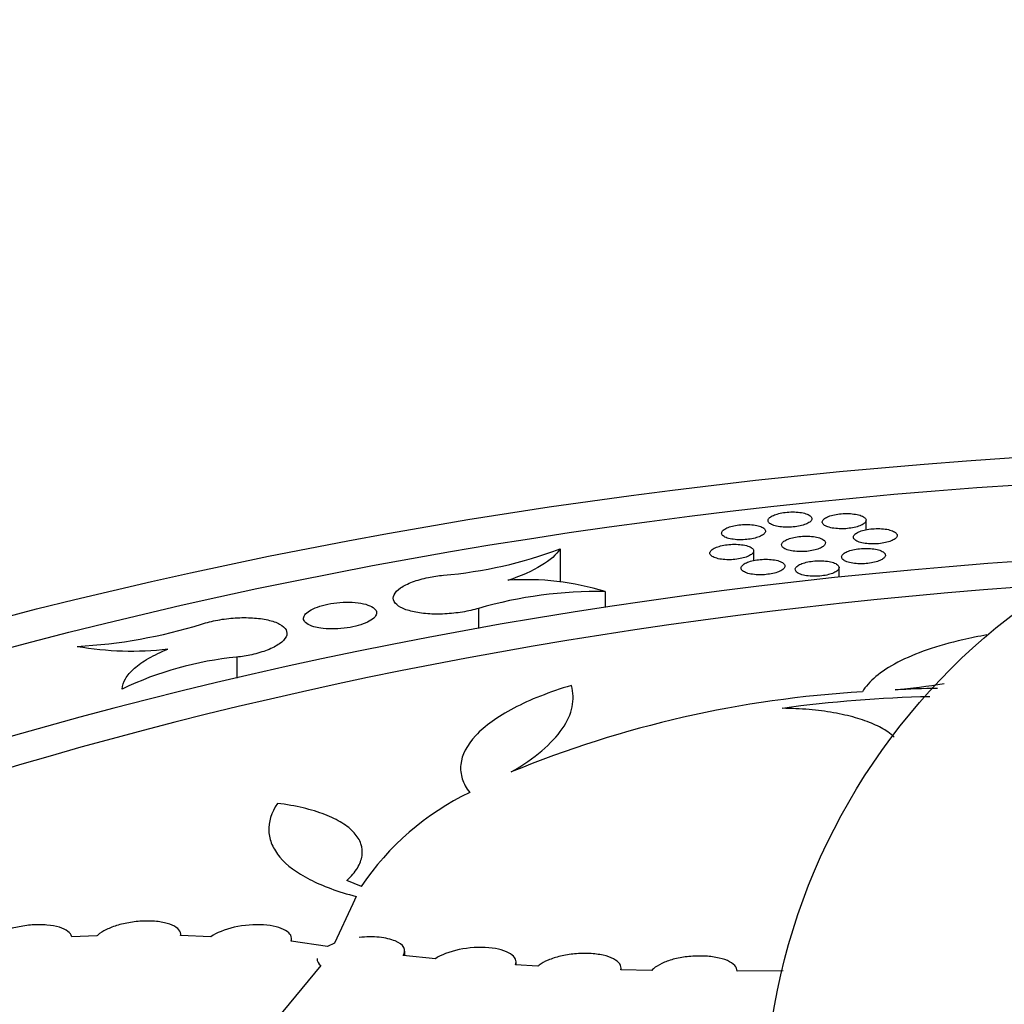
# Model space of a CAD drawing. Units: millimetres. Extents: x 0 to 835, y 0 to 1165.
# Drawn here: x 183 to 197, y 290 to 304 of the extents above; entities that cross this region are included whole.
import ezdxf
from ezdxf import colors
from ezdxf.entities.mleader import LeaderData, LeaderLine
from ezdxf.math import Vec2, Vec3

# ---------------------------------------------------------------- set-up
doc = ezdxf.new("R2010")
doc.units = ezdxf.units.MM
doc.layers.add('DV7_Défaut', color=7, linetype='Continuous')
doc.layers.add('Défaut', color=7, linetype='Continuous')

# ---------------------------------------------------------------- blocks, each defined once
blk = doc.blocks.new('_DOT')
at = {"color": 0}
blk.add_line((0, 0), (-1, 0), dxfattribs=at)
at = {"color": 0, "const_width": 0.333}
blk.add_lwpolyline([(-0.1665, 0, 1), (0.1665, 0, 1)], format="xyb", close=True, dxfattribs=at)
blk = doc.blocks.new('SE6')
at = {"layer": 'DV7_Défaut', "color": 7, "linetype": 'Continuous'}
for p, q in [((194.714, 296.907), (194.714, 297.037)), ((190.527, 296.645), (190.527, 296.189)), ((193.177, 296.485), (193.177, 296.617)), ((194.345, 296.258), (194.345, 296.389)), ((191.143, 296.062), (191.143, 295.844)), ((189.412, 295.831), (189.412, 295.556)), ((186.103, 295.163), (186.103, 294.874)), ((187.809, 292.025), (187.612, 292.107)), ((187.737, 291.888), (187.693, 291.785)), ((187.693, 291.785), (187.439, 291.249)), ((184.191, 291.348), (183.846, 291.336)), ((185.75, 291.337), (185.336, 291.351)), ((185.337, 291.351), (185.337, 291.364)), ((187.344, 291.204), (186.847, 291.276)), ((186.853, 291.276), (186.853, 291.309)), ((187.439, 291.249), (187.344, 291.204)), ((188.402, 291.076), (188.402, 291.14)), ((188.821, 291.035), (188.382, 291.078)), ((187.253, 290.944), (186.33, 289.828)), ((190.224, 290.932), (189.917, 290.95)), ((189.925, 290.949), (189.925, 290.991)), ((191.783, 290.873), (191.36, 290.883)), ((191.363, 290.883), (191.363, 290.906)), ((193.582, 290.87), (192.95, 290.863))]:
    blk.add_line(p, q, dxfattribs=at)
blk.add_circle((202.025, 288.85), 8.7, dxfattribs=at)
for centre, radius, start, end in [((188.427, 302.234), 5.97, 274.8584, 290.595), ((190.067, 292.574), 3.65, 72.8589, 93.9851), ((191.039, 290.22), 5.842, 88.9793, 106.1707), ((183.554, 302.236), 6.935, 273.0207, 287.3563), ((184.664, 299.619), 4.372, 260.1973, 276.5374), ((186.534, 290.579), 4.604, 95.38, 115.7245), ((193.932, 306.417), 11.761, 275.7659, 279.0469), ((195.528, 279.817), 14.896, 93.326, 112.3678), ((196.018, 277.259), 17.48, 91.0744, 92.968), ((195.998, 276.612), 18.015, 91.3044, 97.7478), ((190.921, 289.937), 3.748, 115.775, 146.1501), ((187.314, 291.037), 0.112, 180.4463, 236.8159)]:
    blk.add_arc(centre, radius, start, end, dxfattribs=at)
for centre, major_axis in [((202.025, 271.162), (-46.6, 0)), ((202.025, 271.426), (45.5, 0))]:
    blk.add_ellipse(centre, major_axis=major_axis, ratio=0.57735, dxfattribs=at)
for centre, major_axis, start_param, end_param in [((202.025, 272.124), (42.5, 0), 1.66623, 6.283185), ((202.025, 272.351), (-41.5, 0), 4.826493, 6.283185), ((202.025, 272.351), (-41.5, 0), 0, 4.598285)]:
    blk.add_ellipse(centre, major_axis=major_axis, ratio=0.57735, start_param=start_param, end_param=end_param, dxfattribs=at)
for points, knots in [([(193.67, 296.942), (193.703, 296.944), (193.736, 296.947), (193.766, 296.952), (193.797, 296.957), (193.827, 296.963), (193.852, 296.971), (193.878, 296.979), (193.901, 296.988), (193.919, 296.998), (193.938, 297.008), (193.953, 297.019), (193.962, 297.03), (193.971, 297.042), (193.975, 297.054), (193.973, 297.065), (193.971, 297.077), (193.963, 297.089), (193.949, 297.099), (193.935, 297.11), (193.916, 297.119), (193.891, 297.127), (193.867, 297.135), (193.839, 297.141), (193.807, 297.145), (193.777, 297.149), (193.743, 297.151), (193.709, 297.151), (193.676, 297.151), (193.642, 297.149), (193.609, 297.145), (193.578, 297.141), (193.547, 297.135), (193.519, 297.128), (193.492, 297.122), (193.466, 297.113), (193.446, 297.104), (193.424, 297.094), (193.407, 297.084), (193.395, 297.073), (193.383, 297.061), (193.375, 297.05), (193.374, 297.038), (193.372, 297.026), (193.377, 297.014), (193.387, 297.003), (193.397, 296.992), (193.413, 296.982), (193.434, 296.973), (193.455, 296.964), (193.482, 296.957), (193.512, 296.952), (193.541, 296.947), (193.573, 296.943), (193.607, 296.942), (193.628, 296.941), (193.649, 296.942), (193.67, 296.942)], [0, 0, 0, 0, 0.050696, 0.050696, 0.050696, 0.101373, 0.101373, 0.101373, 0.152399, 0.152399, 0.152399, 0.204985, 0.204985, 0.204985, 0.259635, 0.259635, 0.259635, 0.316028, 0.316028, 0.316028, 0.373034, 0.373034, 0.373034, 0.429143, 0.429143, 0.429143, 0.483245, 0.483245, 0.483245, 0.535228, 0.535228, 0.535228, 0.585947, 0.585947, 0.585947, 0.636708, 0.636708, 0.636708, 0.68872, 0.68872, 0.68872, 0.742703, 0.742703, 0.742703, 0.798617, 0.798617, 0.798617, 0.855578, 0.855578, 0.855578, 0.912125, 0.912125, 0.912125, 0.966924, 0.966924, 0.966924, 1, 1, 1, 1]), ([(194.411, 296.921), (194.444, 296.922), (194.477, 296.926), (194.507, 296.93), (194.538, 296.935), (194.567, 296.941), (194.593, 296.949), (194.619, 296.957), (194.642, 296.966), (194.66, 296.976), (194.679, 296.986), (194.694, 296.997), (194.703, 297.008), (194.712, 297.02), (194.716, 297.032), (194.714, 297.043), (194.712, 297.055), (194.704, 297.067), (194.69, 297.077), (194.676, 297.088), (194.656, 297.097), (194.632, 297.105), (194.608, 297.113), (194.579, 297.119), (194.548, 297.123), (194.517, 297.127), (194.484, 297.13), (194.449, 297.13), (194.417, 297.13), (194.383, 297.128), (194.35, 297.124), (194.319, 297.12), (194.288, 297.115), (194.26, 297.108), (194.233, 297.101), (194.207, 297.093), (194.187, 297.084), (194.165, 297.074), (194.148, 297.064), (194.136, 297.053), (194.123, 297.041), (194.116, 297.03), (194.115, 297.018), (194.113, 297.006), (194.118, 296.994), (194.128, 296.983), (194.138, 296.972), (194.154, 296.962), (194.176, 296.953), (194.197, 296.944), (194.223, 296.937), (194.253, 296.931), (194.282, 296.926), (194.315, 296.923), (194.348, 296.921), (194.369, 296.921), (194.39, 296.921), (194.411, 296.921)], [0, 0, 0, 0, 0.05073, 0.05073, 0.05073, 0.101438, 0.101438, 0.101438, 0.152536, 0.152536, 0.152536, 0.205224, 0.205224, 0.205224, 0.259966, 0.259966, 0.259966, 0.316402, 0.316402, 0.316402, 0.373374, 0.373374, 0.373374, 0.429388, 0.429388, 0.429388, 0.483378, 0.483378, 0.483378, 0.535287, 0.535287, 0.535287, 0.585997, 0.585997, 0.585997, 0.636814, 0.636814, 0.636814, 0.688922, 0.688922, 0.688922, 0.743004, 0.743004, 0.743004, 0.79898, 0.79898, 0.79898, 0.855933, 0.855933, 0.855933, 0.912401, 0.912401, 0.912401, 0.967087, 0.967087, 0.967087, 1, 1, 1, 1]), ([(193.035, 296.771), (193.067, 296.772), (193.1, 296.775), (193.131, 296.78), (193.162, 296.785), (193.191, 296.792), (193.217, 296.8), (193.243, 296.807), (193.266, 296.817), (193.284, 296.827), (193.303, 296.837), (193.318, 296.848), (193.327, 296.859), (193.336, 296.871), (193.34, 296.883), (193.338, 296.895), (193.336, 296.907), (193.328, 296.918), (193.315, 296.929), (193.301, 296.939), (193.282, 296.949), (193.257, 296.957), (193.234, 296.964), (193.205, 296.97), (193.173, 296.974), (193.143, 296.978), (193.109, 296.98), (193.075, 296.98), (193.042, 296.98), (193.008, 296.978), (192.975, 296.974), (192.944, 296.97), (192.913, 296.964), (192.885, 296.957), (192.857, 296.95), (192.832, 296.941), (192.811, 296.932), (192.79, 296.922), (192.773, 296.912), (192.761, 296.901), (192.748, 296.889), (192.741, 296.877), (192.739, 296.866), (192.737, 296.854), (192.742, 296.842), (192.752, 296.831), (192.762, 296.82), (192.778, 296.81), (192.799, 296.801), (192.82, 296.792), (192.846, 296.785), (192.876, 296.78), (192.905, 296.775), (192.938, 296.771), (192.972, 296.77), (192.992, 296.77), (193.014, 296.77), (193.035, 296.771)], [0, 0, 0, 0, 0.050705, 0.050705, 0.050705, 0.101394, 0.101394, 0.101394, 0.152382, 0.152382, 0.152382, 0.204872, 0.204872, 0.204872, 0.259405, 0.259405, 0.259405, 0.315708, 0.315708, 0.315708, 0.372695, 0.372695, 0.372695, 0.42887, 0.42887, 0.42887, 0.483091, 0.483091, 0.483091, 0.535186, 0.535186, 0.535186, 0.585962, 0.585962, 0.585962, 0.636707, 0.636707, 0.636707, 0.68864, 0.68864, 0.68864, 0.742508, 0.742508, 0.742508, 0.798318, 0.798318, 0.798318, 0.855233, 0.855233, 0.855233, 0.911821, 0.911821, 0.911821, 0.966729, 0.966729, 0.966729, 1, 1, 1, 1]), ([(193.855, 296.609), (193.887, 296.61), (193.92, 296.613), (193.951, 296.618), (193.982, 296.623), (194.011, 296.63), (194.037, 296.637), (194.063, 296.645), (194.086, 296.654), (194.105, 296.664), (194.123, 296.674), (194.138, 296.686), (194.147, 296.697), (194.156, 296.709), (194.16, 296.721), (194.159, 296.732), (194.157, 296.744), (194.149, 296.756), (194.135, 296.767), (194.121, 296.777), (194.102, 296.787), (194.078, 296.795), (194.054, 296.803), (194.025, 296.809), (193.994, 296.813), (193.963, 296.817), (193.929, 296.819), (193.895, 296.819), (193.863, 296.819), (193.828, 296.817), (193.796, 296.813), (193.764, 296.81), (193.733, 296.804), (193.706, 296.797), (193.678, 296.79), (193.653, 296.782), (193.632, 296.772), (193.61, 296.763), (193.593, 296.752), (193.581, 296.741), (193.568, 296.73), (193.561, 296.718), (193.559, 296.706), (193.558, 296.694), (193.562, 296.682), (193.572, 296.671), (193.582, 296.66), (193.598, 296.649), (193.619, 296.64), (193.64, 296.632), (193.667, 296.624), (193.696, 296.619), (193.725, 296.614), (193.758, 296.61), (193.792, 296.609), (193.812, 296.608), (193.834, 296.608), (193.855, 296.609)], [0, 0, 0, 0, 0.050767, 0.050767, 0.050767, 0.101516, 0.101516, 0.101516, 0.152597, 0.152597, 0.152597, 0.205193, 0.205193, 0.205193, 0.259803, 0.259803, 0.259803, 0.316117, 0.316117, 0.316117, 0.373038, 0.373038, 0.373038, 0.429099, 0.429099, 0.429099, 0.483211, 0.483211, 0.483211, 0.535255, 0.535255, 0.535255, 0.586055, 0.586055, 0.586055, 0.636881, 0.636881, 0.636881, 0.688919, 0.688919, 0.688919, 0.742877, 0.742877, 0.742877, 0.798722, 0.798722, 0.798722, 0.855595, 0.855595, 0.855595, 0.912079, 0.912079, 0.912079, 0.966871, 0.966871, 0.966871, 1, 1, 1, 1]), ([(194.838, 296.714), (194.87, 296.715), (194.903, 296.718), (194.934, 296.723), (194.965, 296.727), (194.994, 296.734), (195.02, 296.741), (195.046, 296.749), (195.069, 296.758), (195.087, 296.768), (195.106, 296.778), (195.121, 296.789), (195.13, 296.8), (195.139, 296.812), (195.143, 296.824), (195.141, 296.836), (195.139, 296.848), (195.131, 296.859), (195.117, 296.87), (195.103, 296.881), (195.084, 296.89), (195.059, 296.898), (195.035, 296.906), (195.007, 296.913), (194.975, 296.917), (194.945, 296.921), (194.911, 296.923), (194.877, 296.923), (194.844, 296.924), (194.81, 296.922), (194.778, 296.918), (194.746, 296.914), (194.715, 296.909), (194.688, 296.902), (194.66, 296.895), (194.635, 296.887), (194.614, 296.878), (194.593, 296.868), (194.575, 296.858), (194.563, 296.847), (194.551, 296.835), (194.543, 296.824), (194.542, 296.812), (194.54, 296.8), (194.545, 296.788), (194.555, 296.777), (194.565, 296.766), (194.581, 296.755), (194.603, 296.746), (194.624, 296.737), (194.65, 296.73), (194.68, 296.724), (194.709, 296.719), (194.741, 296.716), (194.775, 296.714), (194.796, 296.713), (194.817, 296.713), (194.838, 296.714)], [0, 0, 0, 0, 0.050787, 0.050787, 0.050787, 0.101552, 0.101552, 0.101552, 0.152714, 0.152714, 0.152714, 0.205454, 0.205454, 0.205454, 0.260214, 0.260214, 0.260214, 0.316622, 0.316622, 0.316622, 0.37353, 0.37353, 0.37353, 0.429472, 0.429472, 0.429472, 0.483418, 0.483418, 0.483418, 0.535329, 0.535329, 0.535329, 0.586083, 0.586083, 0.586083, 0.636963, 0.636963, 0.636963, 0.68913, 0.68913, 0.68913, 0.743242, 0.743242, 0.743242, 0.799204, 0.799204, 0.799204, 0.856102, 0.856102, 0.856102, 0.912498, 0.912498, 0.912498, 0.967129, 0.967129, 0.967129, 1, 1, 1, 1]), ([(192.872, 296.498), (192.905, 296.499), (192.937, 296.503), (192.968, 296.508), (192.999, 296.513), (193.029, 296.519), (193.055, 296.527), (193.081, 296.535), (193.104, 296.545), (193.122, 296.555), (193.141, 296.565), (193.155, 296.576), (193.165, 296.587), (193.174, 296.599), (193.178, 296.611), (193.176, 296.623), (193.175, 296.635), (193.167, 296.647), (193.153, 296.657), (193.14, 296.668), (193.12, 296.677), (193.096, 296.685), (193.072, 296.693), (193.044, 296.699), (193.012, 296.703), (192.982, 296.707), (192.948, 296.709), (192.914, 296.709), (192.881, 296.709), (192.847, 296.707), (192.814, 296.703), (192.783, 296.699), (192.752, 296.693), (192.724, 296.686), (192.696, 296.679), (192.671, 296.67), (192.65, 296.661), (192.628, 296.651), (192.611, 296.64), (192.599, 296.629), (192.586, 296.618), (192.579, 296.606), (192.577, 296.594), (192.575, 296.582), (192.58, 296.57), (192.589, 296.559), (192.599, 296.548), (192.615, 296.537), (192.636, 296.529), (192.657, 296.52), (192.684, 296.512), (192.713, 296.507), (192.742, 296.502), (192.775, 296.499), (192.809, 296.498), (192.829, 296.497), (192.851, 296.497), (192.872, 296.498)], [0, 0, 0, 0, 0.050752, 0.050752, 0.050752, 0.101491, 0.101491, 0.101491, 0.152496, 0.152496, 0.152496, 0.204952, 0.204952, 0.204952, 0.259409, 0.259409, 0.259409, 0.315626, 0.315626, 0.315626, 0.372553, 0.372553, 0.372553, 0.428726, 0.428726, 0.428726, 0.483004, 0.483004, 0.483004, 0.535184, 0.535184, 0.535184, 0.586035, 0.586035, 0.586035, 0.636814, 0.636814, 0.636814, 0.688728, 0.688728, 0.688728, 0.742531, 0.742531, 0.742531, 0.798254, 0.798254, 0.798254, 0.855097, 0.855097, 0.855097, 0.911663, 0.911663, 0.911663, 0.966613, 0.966613, 0.966613, 1, 1, 1, 1]), ([(190.527, 296.645), (190.479, 296.567), (190.393, 296.49), (190.149, 296.342), (189.997, 296.275), (189.814, 296.215)], [0, 0, 0, 0, 0.5, 0.5, 1, 1, 1, 1]), ([(194.667, 296.442), (194.699, 296.442), (194.732, 296.445), (194.764, 296.449), (194.795, 296.454), (194.825, 296.46), (194.851, 296.468), (194.878, 296.475), (194.901, 296.484), (194.92, 296.494), (194.94, 296.504), (194.955, 296.515), (194.965, 296.526), (194.976, 296.538), (194.981, 296.55), (194.98, 296.561), (194.979, 296.574), (194.972, 296.585), (194.959, 296.596), (194.947, 296.607), (194.928, 296.617), (194.905, 296.626), (194.882, 296.634), (194.853, 296.64), (194.822, 296.645), (194.793, 296.65), (194.759, 296.652), (194.725, 296.653), (194.692, 296.653), (194.658, 296.652), (194.626, 296.648), (194.594, 296.645), (194.562, 296.64), (194.534, 296.633), (194.506, 296.627), (194.48, 296.618), (194.458, 296.609), (194.436, 296.6), (194.418, 296.589), (194.405, 296.579), (194.392, 296.567), (194.383, 296.555), (194.381, 296.544), (194.378, 296.532), (194.381, 296.519), (194.39, 296.508), (194.399, 296.497), (194.415, 296.486), (194.435, 296.477), (194.455, 296.468), (194.481, 296.46), (194.51, 296.454), (194.538, 296.448), (194.57, 296.444), (194.604, 296.442), (194.624, 296.441), (194.646, 296.441), (194.667, 296.442)], [0, 0, 0, 0, 0.05081, 0.05081, 0.05081, 0.101606, 0.101606, 0.101606, 0.152694, 0.152694, 0.152694, 0.205239, 0.205239, 0.205239, 0.259757, 0.259757, 0.259757, 0.315976, 0.315976, 0.315976, 0.372841, 0.372841, 0.372841, 0.428914, 0.428914, 0.428914, 0.483101, 0.483101, 0.483101, 0.535245, 0.535245, 0.535245, 0.586122, 0.586122, 0.586122, 0.636975, 0.636975, 0.636975, 0.68898, 0.68898, 0.68898, 0.742856, 0.742856, 0.742856, 0.798601, 0.798601, 0.798601, 0.855401, 0.855401, 0.855401, 0.911875, 0.911875, 0.911875, 0.966727, 0.966727, 0.966727, 1, 1, 1, 1]), ([(193.299, 296.291), (193.331, 296.292), (193.364, 296.296), (193.395, 296.301), (193.426, 296.305), (193.456, 296.312), (193.482, 296.32), (193.508, 296.328), (193.531, 296.337), (193.549, 296.347), (193.568, 296.358), (193.583, 296.369), (193.592, 296.38), (193.602, 296.392), (193.606, 296.404), (193.604, 296.416), (193.602, 296.428), (193.594, 296.44), (193.581, 296.45), (193.568, 296.461), (193.548, 296.471), (193.524, 296.479), (193.5, 296.487), (193.472, 296.493), (193.44, 296.497), (193.41, 296.501), (193.376, 296.503), (193.342, 296.503), (193.309, 296.503), (193.275, 296.501), (193.243, 296.497), (193.211, 296.493), (193.18, 296.488), (193.152, 296.481), (193.124, 296.474), (193.099, 296.465), (193.078, 296.455), (193.056, 296.446), (193.039, 296.435), (193.027, 296.424), (193.014, 296.412), (193.007, 296.4), (193.005, 296.389), (193.003, 296.376), (193.007, 296.364), (193.017, 296.353), (193.027, 296.342), (193.043, 296.331), (193.064, 296.323), (193.084, 296.314), (193.111, 296.306), (193.14, 296.301), (193.169, 296.296), (193.202, 296.292), (193.235, 296.291), (193.256, 296.29), (193.278, 296.29), (193.299, 296.291)], [0, 0, 0, 0, 0.050807, 0.050807, 0.050807, 0.101599, 0.101599, 0.101599, 0.152666, 0.152666, 0.152666, 0.20517, 0.20517, 0.20517, 0.259644, 0.259644, 0.259644, 0.315833, 0.315833, 0.315833, 0.372699, 0.372699, 0.372699, 0.428805, 0.428805, 0.428805, 0.483041, 0.483041, 0.483041, 0.535225, 0.535225, 0.535225, 0.586117, 0.586117, 0.586117, 0.636957, 0.636957, 0.636957, 0.688926, 0.688926, 0.688926, 0.742756, 0.742756, 0.742756, 0.798466, 0.798466, 0.798466, 0.855256, 0.855256, 0.855256, 0.911753, 0.911753, 0.911753, 0.966651, 0.966651, 0.966651, 1, 1, 1, 1]), ([(194.036, 296.271), (194.068, 296.272), (194.101, 296.275), (194.132, 296.28), (194.163, 296.284), (194.193, 296.291), (194.219, 296.298), (194.246, 296.306), (194.269, 296.315), (194.288, 296.325), (194.307, 296.335), (194.322, 296.346), (194.332, 296.358), (194.342, 296.37), (194.346, 296.382), (194.345, 296.393), (194.344, 296.406), (194.336, 296.417), (194.323, 296.428), (194.31, 296.439), (194.291, 296.449), (194.268, 296.457), (194.244, 296.465), (194.216, 296.472), (194.185, 296.476), (194.155, 296.481), (194.121, 296.483), (194.087, 296.483), (194.054, 296.483), (194.02, 296.482), (193.987, 296.478), (193.956, 296.474), (193.924, 296.469), (193.896, 296.462), (193.868, 296.455), (193.843, 296.447), (193.821, 296.438), (193.8, 296.428), (193.782, 296.417), (193.769, 296.406), (193.756, 296.395), (193.748, 296.383), (193.746, 296.371), (193.744, 296.359), (193.747, 296.347), (193.757, 296.336), (193.766, 296.324), (193.782, 296.314), (193.802, 296.304), (193.823, 296.295), (193.849, 296.288), (193.878, 296.282), (193.906, 296.277), (193.939, 296.273), (193.973, 296.271), (193.993, 296.27), (194.015, 296.27), (194.036, 296.271)], [0, 0, 0, 0, 0.050829, 0.050829, 0.050829, 0.101644, 0.101644, 0.101644, 0.152738, 0.152738, 0.152738, 0.205267, 0.205267, 0.205267, 0.259752, 0.259752, 0.259752, 0.315935, 0.315935, 0.315935, 0.372776, 0.372776, 0.372776, 0.42885, 0.42885, 0.42885, 0.483063, 0.483063, 0.483063, 0.535243, 0.535243, 0.535243, 0.586151, 0.586151, 0.586151, 0.637017, 0.637017, 0.637017, 0.689013, 0.689013, 0.689013, 0.74286, 0.74286, 0.74286, 0.798568, 0.798568, 0.798568, 0.855338, 0.855338, 0.855338, 0.911805, 0.911805, 0.911805, 0.966676, 0.966676, 0.966676, 1, 1, 1, 1]), ([(189.412, 295.831), (189.345, 295.811), (189.27, 295.794), (189.192, 295.781), (189.114, 295.768), (189.031, 295.759), (188.951, 295.755), (188.871, 295.751), (188.79, 295.752), (188.716, 295.757), (188.64, 295.763), (188.569, 295.773), (188.507, 295.788), (188.444, 295.803), (188.389, 295.822), (188.347, 295.845), (188.304, 295.868), (188.273, 295.895), (188.258, 295.924), (188.242, 295.954), (188.241, 295.986), (188.256, 296.017), (188.271, 296.049), (188.301, 296.081), (188.345, 296.112), (188.387, 296.141), (188.444, 296.169), (188.51, 296.194), (188.574, 296.217), (188.648, 296.238), (188.726, 296.254), (188.792, 296.268), (188.862, 296.278), (188.932, 296.285)], [0, 0, 0, 0, 0.087268, 0.087268, 0.087268, 0.174902, 0.174902, 0.174902, 0.262694, 0.262694, 0.262694, 0.352687, 0.352687, 0.352687, 0.446075, 0.446075, 0.446075, 0.54271, 0.54271, 0.54271, 0.641005, 0.641005, 0.641005, 0.738476, 0.738476, 0.738476, 0.832954, 0.832954, 0.832954, 0.92375, 0.92375, 0.92375, 1, 1, 1, 1]), ([(187.252, 295.561), (187.298, 295.554), (187.35, 295.55), (187.405, 295.55), (187.459, 295.549), (187.516, 295.552), (187.572, 295.559), (187.627, 295.565), (187.681, 295.575), (187.731, 295.587), (187.779, 295.599), (187.825, 295.614), (187.863, 295.63), (187.902, 295.646), (187.935, 295.665), (187.96, 295.683), (187.986, 295.703), (188.003, 295.723), (188.011, 295.743), (188.02, 295.763), (188.019, 295.784), (188.009, 295.802), (187.999, 295.822), (187.978, 295.84), (187.949, 295.856), (187.92, 295.871), (187.881, 295.885), (187.836, 295.895), (187.791, 295.905), (187.739, 295.911), (187.684, 295.914), (187.63, 295.917), (187.572, 295.916), (187.515, 295.911), (187.46, 295.907), (187.403, 295.899), (187.351, 295.889), (187.3, 295.878), (187.251, 295.865), (187.209, 295.85), (187.167, 295.835), (187.13, 295.817), (187.1, 295.799), (187.07, 295.78), (187.048, 295.761), (187.034, 295.741), (187.02, 295.72), (187.015, 295.7), (187.019, 295.68), (187.023, 295.66), (187.038, 295.641), (187.061, 295.624), (187.085, 295.607), (187.118, 295.592), (187.159, 295.58), (187.187, 295.572), (187.218, 295.565), (187.252, 295.561)], [0, 0, 0, 0, 0.052888, 0.052888, 0.052888, 0.105873, 0.105873, 0.105873, 0.157503, 0.157503, 0.157503, 0.208169, 0.208169, 0.208169, 0.25918, 0.25918, 0.25918, 0.311654, 0.311654, 0.311654, 0.366137, 0.366137, 0.366137, 0.422373, 0.422373, 0.422373, 0.4793, 0.4793, 0.4793, 0.535455, 0.535455, 0.535455, 0.589708, 0.589708, 0.589708, 0.641874, 0.641874, 0.641874, 0.692726, 0.692726, 0.692726, 0.743518, 0.743518, 0.743518, 0.795449, 0.795449, 0.795449, 0.849266, 0.849266, 0.849266, 0.904997, 0.904997, 0.904997, 0.961842, 0.961842, 0.961842, 1, 1, 1, 1]), ([(185.623, 295.617), (185.69, 295.638), (185.765, 295.657), (185.843, 295.671), (185.921, 295.686), (186.004, 295.696), (186.084, 295.701), (186.165, 295.706), (186.246, 295.706), (186.32, 295.701), (186.396, 295.697), (186.467, 295.687), (186.529, 295.673), (186.593, 295.659), (186.648, 295.639), (186.689, 295.617), (186.733, 295.593), (186.763, 295.566), (186.778, 295.536), (186.793, 295.507), (186.794, 295.474), (186.778, 295.442), (186.763, 295.41), (186.732, 295.377), (186.688, 295.346), (186.645, 295.315), (186.588, 295.286), (186.522, 295.261), (186.459, 295.236), (186.385, 295.214), (186.308, 295.197), (186.242, 295.183), (186.172, 295.171), (186.103, 295.163)], [0, 0, 0, 0, 0.087363, 0.087363, 0.087363, 0.175069, 0.175069, 0.175069, 0.263255, 0.263255, 0.263255, 0.353924, 0.353924, 0.353924, 0.44801, 0.44801, 0.44801, 0.545113, 0.545113, 0.545113, 0.643452, 0.643452, 0.643452, 0.740498, 0.740498, 0.740498, 0.834239, 0.834239, 0.834239, 0.924308, 0.924308, 0.924308, 1, 1, 1, 1]), ([(196.367, 295.467), (196.255, 295.448), (196.145, 295.426), (195.866, 295.362), (195.7, 295.315), (195.402, 295.211), (195.268, 295.155), (195.031, 295.031), (194.931, 294.966), (194.769, 294.831), (194.706, 294.76), (194.664, 294.688)], [0, 0, 0, 0, 0.1318378, 0.1318378, 0.3488783, 0.3488783, 0.5659189, 0.5659189, 0.7829594, 0.7829594, 1, 1, 1, 1]), ([(184.536, 294.727), (184.538, 294.774), (184.553, 294.821), (184.609, 294.916), (184.651, 294.964), (184.757, 295.058), (184.822, 295.104), (184.975, 295.192), (185.064, 295.235), (185.162, 295.275)], [0, 0, 0, 0, 0.25, 0.25, 0.5, 0.5, 0.75, 0.75, 1, 1, 1, 1]), ([(190.683, 294.776), (190.38, 294.686), (190.117, 294.582), (189.671, 294.347), (189.497, 294.222), (189.251, 293.958), (189.183, 293.825), (189.162, 293.627), (189.169, 293.561), (189.21, 293.434), (189.244, 293.372), (189.291, 293.312)], [0, 0, 0, 0, 0.25, 0.25, 0.5, 0.5, 0.75, 0.75, 0.875, 0.875, 1, 1, 1, 1]), ([(189.859, 293.592), (190.022, 293.687), (190.161, 293.783), (190.394, 293.98), (190.488, 294.081), (190.628, 294.284), (190.673, 294.384), (190.714, 294.582), (190.711, 294.681), (190.683, 294.776)], [0, 0, 0, 0, 0.25, 0.25, 0.5, 0.5, 0.75, 0.75, 1, 1, 1, 1]), ([(195.099, 294.069), (195.074, 294.093), (195.045, 294.117), (194.958, 294.177), (194.892, 294.214), (194.743, 294.279), (194.66, 294.309), (194.477, 294.361), (194.375, 294.384), (194.163, 294.422), (194.051, 294.436), (193.817, 294.456), (193.694, 294.462), (193.569, 294.463)], [0, 0, 0, 0, 0.106589, 0.106589, 0.285271, 0.285271, 0.463954, 0.463954, 0.642636, 0.642636, 0.821318, 0.821318, 1, 1, 1, 1]), ([(186.66, 293.162), (186.575, 293.033), (186.536, 292.907), (186.545, 292.72), (186.56, 292.659), (186.611, 292.54), (186.647, 292.482), (186.788, 292.315), (186.927, 292.211), (187.277, 292.031), (187.49, 291.952), (187.737, 291.888)], [0, 0, 0, 0, 0.25, 0.25, 0.375, 0.375, 0.5, 0.5, 0.75, 0.75, 1, 1, 1, 1]), ([(187.612, 292.107), (187.673, 292.164), (187.72, 292.22), (187.788, 292.333), (187.81, 292.39), (187.826, 292.502), (187.821, 292.556), (187.784, 292.661), (187.753, 292.712), (187.666, 292.808), (187.61, 292.853), (187.476, 292.936), (187.396, 292.975), (187.218, 293.044), (187.119, 293.074), (186.903, 293.125), (186.785, 293.146), (186.66, 293.162)], [0, 0, 0, 0, 0.125, 0.125, 0.25, 0.25, 0.375, 0.375, 0.5, 0.5, 0.625, 0.625, 0.75, 0.75, 0.875, 0.875, 1, 1, 1, 1]), ([(185.336, 291.351), (185.34, 291.379), (185.332, 291.406), (185.312, 291.43), (185.293, 291.454), (185.262, 291.476), (185.221, 291.494), (185.18, 291.512), (185.129, 291.527), (185.071, 291.537), (185.014, 291.546), (184.948, 291.551), (184.881, 291.551), (184.814, 291.551), (184.744, 291.546), (184.675, 291.536), (184.609, 291.527), (184.543, 291.513), (184.482, 291.495), (184.423, 291.478), (184.367, 291.457), (184.32, 291.434), (184.273, 291.411), (184.233, 291.386), (184.204, 291.36), (184.199, 291.356), (184.195, 291.352), (184.191, 291.348)], [0, 0, 0, 0, 0.12599, 0.12599, 0.12599, 0.252066, 0.252066, 0.252066, 0.379423, 0.379423, 0.379423, 0.505964, 0.505964, 0.505964, 0.629493, 0.629493, 0.629493, 0.749268, 0.749268, 0.749268, 0.866283, 0.866283, 0.866283, 0.982629, 0.982629, 0.982629, 1, 1, 1, 1]), ([(183.846, 291.336), (183.84, 291.363), (183.822, 291.388), (183.793, 291.41), (183.765, 291.432), (183.725, 291.451), (183.676, 291.466), (183.628, 291.48), (183.57, 291.491), (183.507, 291.496), (183.444, 291.501), (183.376, 291.502), (183.306, 291.497), (183.239, 291.492), (183.169, 291.483), (183.103, 291.469), (183.038, 291.455), (182.976, 291.438), (182.92, 291.417), (182.865, 291.397), (182.816, 291.373), (182.776, 291.349), (182.735, 291.324), (182.703, 291.297), (182.682, 291.27), (182.678, 291.266), (182.675, 291.261), (182.672, 291.257)], [0, 0, 0, 0, 0.126804, 0.126804, 0.126804, 0.253708, 0.253708, 0.253708, 0.381317, 0.381317, 0.381317, 0.507265, 0.507265, 0.507265, 0.629666, 0.629666, 0.629666, 0.748351, 0.748351, 0.748351, 0.864807, 0.864807, 0.864807, 0.981341, 0.981341, 0.981341, 1, 1, 1, 1]), ([(186.847, 291.276), (186.866, 291.332), (186.839, 291.383), (186.703, 291.463), (186.597, 291.49), (186.345, 291.505), (186.202, 291.494), (185.939, 291.436), (185.825, 291.39), (185.75, 291.337)], [0, 0, 0, 0, 0.25, 0.25, 0.5, 0.5, 0.75, 0.75, 1, 1, 1, 1]), ([(188.382, 291.078), (188.43, 291.155), (188.386, 291.231), (188.214, 291.302), (188.139, 291.32), (187.968, 291.337), (187.875, 291.336), (187.779, 291.327)], [0, 0, 0, 0, 0.5, 0.5, 0.75, 0.75, 1, 1, 1, 1]), ([(189.917, 290.95), (189.94, 291.006), (189.916, 291.059), (189.784, 291.145), (189.679, 291.174), (189.424, 291.196), (189.279, 291.187), (189.012, 291.132), (188.897, 291.088), (188.821, 291.035)], [0, 0, 0, 0, 0.25, 0.25, 0.5, 0.5, 0.75, 0.75, 1, 1, 1, 1]), ([(191.36, 290.883), (191.366, 290.911), (191.361, 290.939), (191.344, 290.964), (191.327, 290.99), (191.298, 291.013), (191.26, 291.033), (191.221, 291.054), (191.172, 291.071), (191.116, 291.083), (191.06, 291.095), (190.996, 291.104), (190.93, 291.107), (190.865, 291.11), (190.795, 291.108), (190.727, 291.101), (190.661, 291.095), (190.594, 291.084), (190.532, 291.07), (190.472, 291.055), (190.415, 291.037), (190.365, 291.016), (190.316, 290.995), (190.274, 290.971), (190.242, 290.946), (190.236, 290.941), (190.23, 290.937), (190.224, 290.932)], [0, 0, 0, 0, 0.125541, 0.125541, 0.125541, 0.251219, 0.251219, 0.251219, 0.377527, 0.377527, 0.377527, 0.502514, 0.502514, 0.502514, 0.624583, 0.624583, 0.624583, 0.743522, 0.743522, 0.743522, 0.860511, 0.860511, 0.860511, 0.977465, 0.977465, 0.977465, 1, 1, 1, 1]), ([(192.95, 290.863), (192.95, 290.891), (192.939, 290.918), (192.917, 290.943), (192.894, 290.967), (192.86, 290.99), (192.817, 291.009), (192.774, 291.028), (192.72, 291.043), (192.661, 291.054), (192.602, 291.065), (192.536, 291.071), (192.469, 291.072), (192.403, 291.074), (192.333, 291.07), (192.266, 291.062), (192.201, 291.055), (192.136, 291.042), (192.077, 291.027), (192.019, 291.011), (191.965, 290.992), (191.919, 290.97), (191.874, 290.948), (191.835, 290.924), (191.807, 290.899), (191.798, 290.89), (191.79, 290.881), (191.783, 290.873)], [0, 0, 0, 0, 0.124026, 0.124026, 0.124026, 0.248213, 0.248213, 0.248213, 0.372381, 0.372381, 0.372381, 0.494585, 0.494585, 0.494585, 0.613743, 0.613743, 0.613743, 0.730194, 0.730194, 0.730194, 0.84542, 0.84542, 0.84542, 0.961322, 0.961322, 0.961322, 1, 1, 1, 1])]:
    blk.add_open_spline(points, degree=3, knots=knots, dxfattribs=at)

msp = doc.modelspace()

# ---------------------------------------------------------------- block references
at = {"layer": 'Défaut'}
msp.add_blockref('SE6', (0, 0), dxfattribs=at)

# ---------------------------------------------------------------- leaders
at = {"layer": 'Défaut', "color": 7, "linetype": 'Continuous'}
ml = msp.add_multileader_mtext('Standard', dxfattribs=at)
ml.set_content('{\\pxsm0.9;\\fSolid Edge ISO|b1||i0||c0|p34;\\W1.;12/02/2009\\P}', color=256)
ml.set_leader_properties()
ml.set_arrow_properties(name='DOT')
ml.build(insert=Vec2(0, 0))
ml.multileader.update_dxf_attribs({"leader_type": 0, "dogleg_length": 0, "arrow_head_size": 12})
ctx = ml.context
ctx.base_point, ctx.char_height, ctx.arrow_head_size, ctx.landing_gap_size = Vec3(747.016, 1157.46), 12, 12, 4.2
notes = []
notes.append((ctx, [(0, (0, 0, 0), (0, 0), (1, 0), 1, [])]))
ctx.mtext.insert = Vec3(749.016, 1163.58)
for ctx, leaders in notes:
    for number, flags, end, landing, length, lines in leaders:
        leader = LeaderData()
        leader.index, (leader.has_last_leader_line, leader.has_dogleg_vector, leader.attachment_direction) = number, flags
        leader.last_leader_point, leader.dogleg_vector, leader.dogleg_length = Vec3(end), Vec3(landing), length
        for number, points, colour, breaks in lines:
            line = LeaderLine()
            line.index, line.vertices, line.color, line.breaks = number, Vec3.list(points), colors.encode_raw_color(colour), breaks
            leader.lines.append(line)
        ctx.leaders.append(leader)

doc.saveas('drawing.dxf')
